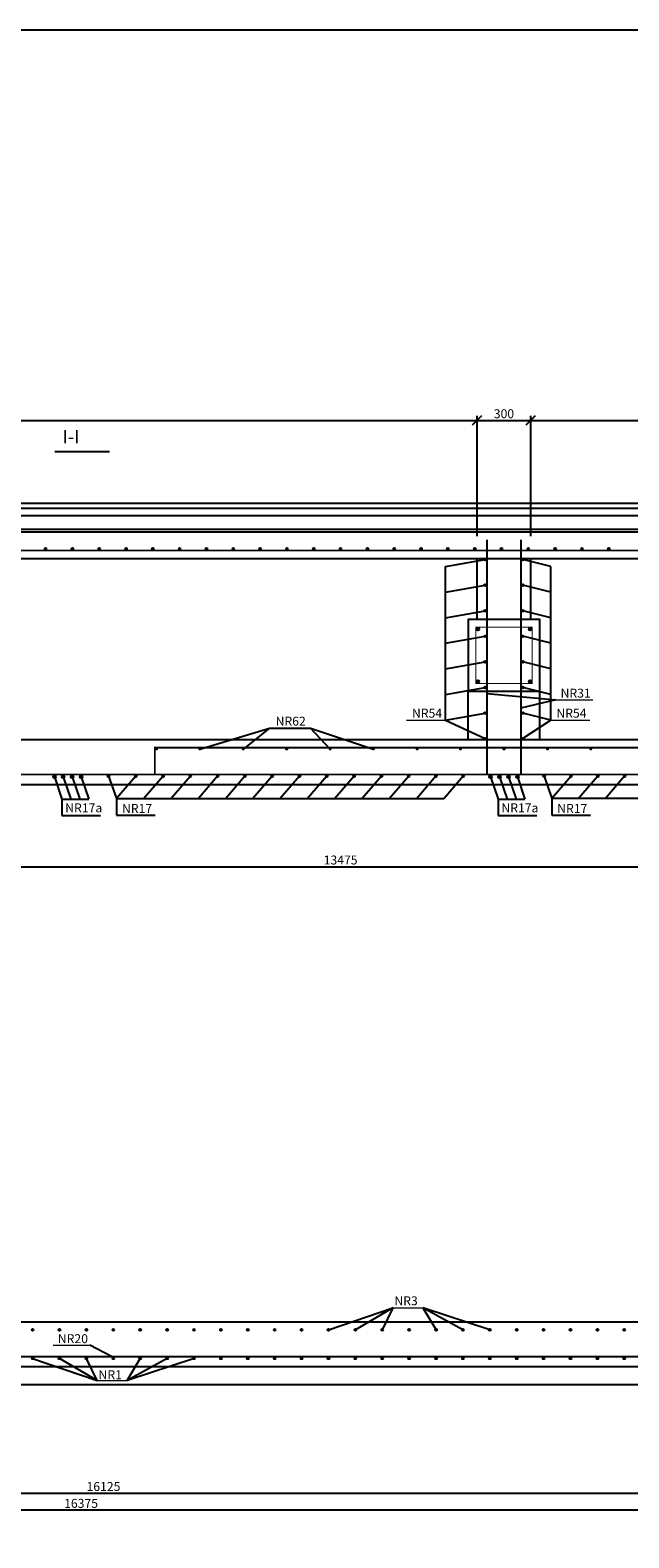
# Model space of a CAD drawing. Extents: x -2316 to 410321, y -109718 to -5302.
# Drawn here: x 26822 to 27156, y -43904 to -43062 of the extents above; entities that cross this region are included whole.
import ezdxf

# ---------------------------------------------------------------- set-up
doc = ezdxf.new("R2010")
doc.units = 0
doc.header["$MEASUREMENT"] = 0
doc.header["$PDMODE"] = 3
for name, color, linetype in [('05', 3, 'Continuous'), ('07', 4, 'Continuous'), ('wymiar konspekt', 8, 'Continuous')]:
    doc.layers.add(name, color=color, linetype=linetype)
doc.layers.add('5', color=8, linetype='Continuous', lineweight=5)
doc.styles.add('OPISY', font='simplex.shx', dxfattribs={"height": 30})
doc.styles.add('WYMIAR', font='simplex.shx')
doc.dimstyles.new('25konstrukjca', dxfattribs={"dimscale": 2.5, "dimtxt": 2, "dimasz": 2, "dimexe": 1, "dimexo": 5, "dimgap": 0.2, "dimtad": 0, "dimdec": 0, "dimlfac": 10, "dimdsep": 46, "dimtxsty": 'WYMIAR', "dimblk1": 'OBLIQUE', "dimblk2": 'OBLIQUE', "dimsah": 1, "dimcen": -3, "dimdle": 1, "dimclrd": 8, "dimclre": 8, "dimclrt": 2, "dimadec": 0, "dimazin": 0, "dimtfac": 0.75, "dimtdec": 0, "dimtmove": 1, "dimatfit": 3, "dimfxl": 0, "dimtvp": 0.75, "dimtolj": 1, "dimtzin": 0, "dimarcsym": 0})

# ---------------------------------------------------------------- blocks, each defined once
blk = doc.blocks.new('_Oblique')
at = {"color": 0, "linetype": 'ByBlock', "lineweight": -2}
blk.add_line((-0.5, -0.5), (0.5, 0.5), dxfattribs=at)
blk = doc.blocks.new('*D255')
at = {"layer": 'Defpoints', "color": 0, "ltscale": 100}
for p in [(27071.32, -43280.08), (27071.32, -43280.08), (26346.32, -43342.22), (26346.32, -43342.22), (27071.32, -43357.22), (27071.32, -43357.22)]:
    blk.add_point(p, dxfattribs=at)
at = {"layer": 'wymiar konspekt', "color": 8, "lineweight": -2, "ltscale": 100}
for p, q in [((26343.82, -43280.08), (27073.82, -43280.08)), ((26343.82, -43280.08), (27073.82, -43280.08)), ((26346.32, -43329.72), (26346.32, -43277.58)), ((26346.32, -43329.72), (26346.32, -43277.58)), ((27071.32, -43344.72), (27071.32, -43277.58)), ((27071.32, -43344.72), (27071.32, -43277.58))]:
    blk.add_line(p, q, dxfattribs=at)
at = {"layer": 'wymiar konspekt', "color": 8, "lineweight": -2, "ltscale": 100, "xscale": 5, "yscale": 5, "zscale": 5, "rotation": 180}
blk.add_blockref('_Oblique', (26346.32, -43280.08), dxfattribs=at)
blk.add_blockref('_Oblique', (26346.32, -43280.08), dxfattribs=at)
at = {"layer": 'wymiar konspekt', "color": 8, "lineweight": -2, "ltscale": 100, "xscale": 5, "yscale": 5, "zscale": 5}
blk.add_blockref('_Oblique', (27071.32, -43280.08), dxfattribs=at)
blk.add_blockref('_Oblique', (27071.32, -43280.08), dxfattribs=at)
at = {"layer": 'wymiar konspekt', "color": 2, "ltscale": 100, "insert": (26708.82, -43276.33), "char_height": 5, "attachment_point": 5, "style": 'WYMIAR'}
blk.add_mtext('\\A1;7250', dxfattribs=at)
blk.add_mtext('\\A1;7250', dxfattribs=at)
blk = doc.blocks.new('*D256')
at = {"layer": 'Defpoints', "color": 0, "ltscale": 100}
for p in [(27101.32, -43280.08), (27101.32, -43280.08), (27071.32, -43357.22), (27071.32, -43357.22), (27101.32, -43357.22), (27101.32, -43357.22)]:
    blk.add_point(p, dxfattribs=at)
at = {"layer": 'wymiar konspekt', "color": 8, "lineweight": -2, "ltscale": 100}
for p, q in [((27068.82, -43280.08), (27103.82, -43280.08)), ((27068.82, -43280.08), (27103.82, -43280.08)), ((27071.32, -43344.72), (27071.32, -43277.58)), ((27071.32, -43344.72), (27071.32, -43277.58)), ((27101.32, -43344.72), (27101.32, -43277.58)), ((27101.32, -43344.72), (27101.32, -43277.58))]:
    blk.add_line(p, q, dxfattribs=at)
at = {"layer": 'wymiar konspekt', "color": 8, "lineweight": -2, "ltscale": 100, "xscale": 5, "yscale": 5, "zscale": 5, "rotation": 180}
blk.add_blockref('_Oblique', (27071.32, -43280.08), dxfattribs=at)
blk.add_blockref('_Oblique', (27071.32, -43280.08), dxfattribs=at)
at = {"layer": 'wymiar konspekt', "color": 8, "lineweight": -2, "ltscale": 100, "xscale": 5, "yscale": 5, "zscale": 5}
blk.add_blockref('_Oblique', (27101.32, -43280.08), dxfattribs=at)
blk.add_blockref('_Oblique', (27101.32, -43280.08), dxfattribs=at)
at = {"layer": 'wymiar konspekt', "color": 2, "ltscale": 100, "insert": (27086.32, -43276.33), "char_height": 5, "attachment_point": 5, "style": 'WYMIAR'}
blk.add_mtext('\\A1;300', dxfattribs=at)
blk.add_mtext('\\A1;300', dxfattribs=at)
blk = doc.blocks.new('*D257')
at = {"layer": 'Defpoints', "color": 0, "ltscale": 100}
for p in [(27643.82, -43280.08), (27643.82, -43280.08), (27101.32, -43357.22), (27101.32, -43357.22), (27643.82, -43357.22), (27643.82, -43357.22)]:
    blk.add_point(p, dxfattribs=at)
at = {"layer": 'wymiar konspekt', "color": 8, "lineweight": -2, "ltscale": 100}
for p, q in [((27098.82, -43280.08), (27646.32, -43280.08)), ((27098.82, -43280.08), (27646.32, -43280.08)), ((27101.32, -43344.72), (27101.32, -43277.58)), ((27101.32, -43344.72), (27101.32, -43277.58)), ((27643.82, -43344.72), (27643.82, -43277.58)), ((27643.82, -43344.72), (27643.82, -43277.58))]:
    blk.add_line(p, q, dxfattribs=at)
at = {"layer": 'wymiar konspekt', "color": 8, "lineweight": -2, "ltscale": 100, "xscale": 5, "yscale": 5, "zscale": 5, "rotation": 180}
blk.add_blockref('_Oblique', (27101.32, -43280.08), dxfattribs=at)
blk.add_blockref('_Oblique', (27101.32, -43280.08), dxfattribs=at)
at = {"layer": 'wymiar konspekt', "color": 8, "lineweight": -2, "ltscale": 100, "xscale": 5, "yscale": 5, "zscale": 5}
blk.add_blockref('_Oblique', (27643.82, -43280.08), dxfattribs=at)
blk.add_blockref('_Oblique', (27643.82, -43280.08), dxfattribs=at)
at = {"layer": 'wymiar konspekt', "color": 2, "ltscale": 100, "insert": (27372.57, -43276.33), "char_height": 5, "attachment_point": 5, "style": 'WYMIAR'}
blk.add_mtext('\\A1;5425', dxfattribs=at)
blk.add_mtext('\\A1;5425', dxfattribs=at)
blk = doc.blocks.new('*D260')
at = {"layer": 'Defpoints', "color": 0, "ltscale": 100}
for p in [(26321.32, -43483.22), (26321.32, -43483.22), (27668.82, -43483.22), (27668.82, -43483.22), (27668.82, -43529.22), (27668.82, -43529.22)]:
    blk.add_point(p, dxfattribs=at)
at = {"layer": 'wymiar konspekt', "color": 8, "lineweight": -2, "ltscale": 100}
for p, q in [((26321.32, -43495.72), (26321.32, -43531.72)), ((26321.32, -43495.72), (26321.32, -43531.72)), ((27668.82, -43495.72), (27668.82, -43531.72)), ((27668.82, -43495.72), (27668.82, -43531.72)), ((26318.82, -43529.22), (27671.32, -43529.22)), ((26318.82, -43529.22), (27671.32, -43529.22))]:
    blk.add_line(p, q, dxfattribs=at)
at = {"layer": 'wymiar konspekt', "color": 8, "lineweight": -2, "ltscale": 100, "xscale": 5, "yscale": 5, "zscale": 5, "rotation": 180}
blk.add_blockref('_Oblique', (26321.32, -43529.22), dxfattribs=at)
blk.add_blockref('_Oblique', (26321.32, -43529.22), dxfattribs=at)
at = {"layer": 'wymiar konspekt', "color": 8, "lineweight": -2, "ltscale": 100, "xscale": 5, "yscale": 5, "zscale": 5}
blk.add_blockref('_Oblique', (27668.82, -43529.22), dxfattribs=at)
blk.add_blockref('_Oblique', (27668.82, -43529.22), dxfattribs=at)
at = {"layer": 'wymiar konspekt', "color": 2, "ltscale": 100, "insert": (26995.07, -43525.47), "char_height": 5, "attachment_point": 5, "style": 'WYMIAR'}
blk.add_mtext('\\A1;13475', dxfattribs=at)
blk.add_mtext('\\A1;13475', dxfattribs=at)
blk = doc.blocks.new('*D268')
at = {"layer": 'Defpoints', "color": 0, "ltscale": 100}
for p in [(26056.37, -43783.22), (26056.37, -43783.22), (27668.82, -43813.22), (27668.82, -43813.22), (27668.82, -43878.96), (27668.82, -43878.96)]:
    blk.add_point(p, dxfattribs=at)
at = {"layer": 'wymiar konspekt', "color": 8, "lineweight": -2, "ltscale": 100}
for p, q in [((26056.37, -43803.96), (26056.37, -43881.46)), ((26056.37, -43803.96), (26056.37, -43881.46)), ((27668.82, -43825.72), (27668.82, -43881.46)), ((27668.82, -43825.72), (27668.82, -43881.46)), ((26053.87, -43878.96), (27671.32, -43878.96)), ((26053.87, -43878.96), (27671.32, -43878.96))]:
    blk.add_line(p, q, dxfattribs=at)
at = {"layer": 'wymiar konspekt', "color": 8, "lineweight": -2, "ltscale": 100, "xscale": 5, "yscale": 5, "zscale": 5, "rotation": 180}
blk.add_blockref('_Oblique', (26056.37, -43878.96), dxfattribs=at)
blk.add_blockref('_Oblique', (26056.37, -43878.96), dxfattribs=at)
at = {"layer": 'wymiar konspekt', "color": 8, "lineweight": -2, "ltscale": 100, "xscale": 5, "yscale": 5, "zscale": 5}
blk.add_blockref('_Oblique', (27668.82, -43878.96), dxfattribs=at)
blk.add_blockref('_Oblique', (27668.82, -43878.96), dxfattribs=at)
at = {"layer": 'wymiar konspekt', "color": 2, "ltscale": 100, "insert": (26862.6, -43875.21), "char_height": 5, "attachment_point": 5, "style": 'WYMIAR'}
blk.add_mtext('\\A1;16125', dxfattribs=at)
blk.add_mtext('\\A1;16125', dxfattribs=at)
blk = doc.blocks.new('*D269')
at = {"layer": 'Defpoints', "color": 0, "ltscale": 100}
for p in [(26031.37, -43813.22), (26031.37, -43813.22), (27668.82, -43813.22), (27668.82, -43813.22), (26031.37, -43888.39), (26031.37, -43888.39)]:
    blk.add_point(p, dxfattribs=at)
at = {"layer": 'wymiar konspekt', "color": 8, "lineweight": -2, "ltscale": 100}
for p, q in [((26031.37, -43825.72), (26031.37, -43890.89)), ((26031.37, -43825.72), (26031.37, -43890.89)), ((27668.82, -43825.72), (27668.82, -43890.89)), ((27668.82, -43825.72), (27668.82, -43890.89)), ((27671.32, -43888.39), (26028.87, -43888.39)), ((27671.32, -43888.39), (26028.87, -43888.39))]:
    blk.add_line(p, q, dxfattribs=at)
at = {"layer": 'wymiar konspekt', "color": 8, "lineweight": -2, "ltscale": 100, "xscale": 5, "yscale": 5, "zscale": 5, "rotation": 180}
blk.add_blockref('_Oblique', (26031.37, -43888.39), dxfattribs=at)
blk.add_blockref('_Oblique', (26031.37, -43888.39), dxfattribs=at)
at = {"layer": 'wymiar konspekt', "color": 8, "lineweight": -2, "ltscale": 100, "xscale": 5, "yscale": 5, "zscale": 5}
blk.add_blockref('_Oblique', (27668.82, -43888.39), dxfattribs=at)
blk.add_blockref('_Oblique', (27668.82, -43888.39), dxfattribs=at)
at = {"layer": 'wymiar konspekt', "color": 2, "ltscale": 100, "insert": (26850.1, -43884.64), "char_height": 5, "attachment_point": 5, "style": 'WYMIAR'}
blk.add_mtext('\\A1;16375', dxfattribs=at)
blk.add_mtext('\\A1;16375', dxfattribs=at)

msp = doc.modelspace()

# ---------------------------------------------------------------- hatches: boundary and pattern name
at = {"layer": 'wymiar konspekt', "ltscale": 100}
for points in [[(26830.766, -43351.722, 1), (26829.766, -43351.722, 1)], [(26845.749, -43351.722, 1), (26844.749, -43351.722, 1)], [(26860.731, -43351.722, 1), (26859.731, -43351.722, 1)], [(26875.714, -43351.722, 1), (26874.714, -43351.722, 1)], [(26890.697, -43351.722, 1), (26889.697, -43351.722, 1)], [(26905.679, -43351.722, 1), (26904.679, -43351.722, 1)], [(26920.662, -43351.722, 1), (26919.662, -43351.722, 1)], [(26935.644, -43351.722, 1), (26934.644, -43351.722, 1)], [(26950.627, -43351.722, 1), (26949.627, -43351.722, 1)], [(26965.609, -43351.722, 1), (26964.609, -43351.722, 1)], [(26980.592, -43351.722, 1), (26979.592, -43351.722, 1)], [(26995.574, -43351.722, 1), (26994.574, -43351.722, 1)], [(27010.557, -43351.722, 1), (27009.557, -43351.722, 1)], [(27025.54, -43351.722, 1), (27024.54, -43351.722, 1)], [(27040.522, -43351.722, 1), (27039.522, -43351.722, 1)], [(27055.505, -43351.722, 1), (27054.505, -43351.722, 1)], [(27070.487, -43351.722, 1), (27069.487, -43351.722, 1)], [(27085.47, -43351.722, 1), (27084.47, -43351.722, 1)], [(27100.452, -43351.722, 1), (27099.452, -43351.722, 1)], [(27115.435, -43351.722, 1), (27114.435, -43351.722, 1)], [(27130.418, -43351.722, 1), (27129.418, -43351.722, 1)], [(27145.4, -43351.722, 1), (27144.4, -43351.722, 1)], [(27076.324, -43357.722, 1), (27075.324, -43357.722, 1)], [(27096.324, -43357.722, -1), (27097.324, -43357.722, -1)], [(27076.324, -43372.008, 1), (27075.324, -43372.008, 1)], [(27096.324, -43372.008, -1), (27097.324, -43372.008, -1)], [(27076.324, -43386.294, 1), (27075.324, -43386.294, 1)], [(27096.324, -43386.294, -1), (27097.324, -43386.294, -1)], [(27072.524, -43396.622, 1), (27070.924, -43396.622, 1)], [(27101.724, -43396.622, 1), (27100.124, -43396.622, 1)], [(27076.324, -43400.58, 1), (27075.324, -43400.58, 1)], [(27096.324, -43400.58, -1), (27097.324, -43400.58, -1)], [(27076.324, -43414.865, 1), (27075.324, -43414.865, 1)], [(27096.324, -43414.865, -1), (27097.324, -43414.865, -1)], [(27072.524, -43425.822, 1), (27070.924, -43425.822, 1)], [(27076.324, -43429.151, 1), (27075.324, -43429.151, 1)], [(27096.324, -43429.151, -1), (27097.324, -43429.151, -1)], [(27101.724, -43425.822, 1), (27100.124, -43425.822, 1)], [(27076.324, -43443.437, 1), (27075.324, -43443.437, 1)], [(27096.324, -43443.437, -1), (27097.324, -43443.437, -1)], [(26891.824, -43463.522, 1), (26892.424, -43463.522, 1)], [(26916.099, -43463.522, 1), (26916.699, -43463.522, 1)], [(26940.374, -43463.522, 1), (26940.974, -43463.522, 1)], [(26964.649, -43463.522, 1), (26965.249, -43463.522, 1)], [(26988.924, -43463.522, 1), (26989.524, -43463.522, 1)], [(27013.199, -43463.522, 1), (27013.799, -43463.522, 1)], [(27037.474, -43463.522, 1), (27038.074, -43463.522, 1)], [(27061.749, -43463.522, 1), (27062.349, -43463.522, 1)], [(27076.324, -43457.722, 1), (27075.324, -43457.722, 1)], [(27086.024, -43463.522, 1), (27086.624, -43463.522, 1)], [(27096.324, -43457.722, -1), (27097.324, -43457.722, -1)], [(27110.299, -43463.522, 1), (27110.899, -43463.522, 1)], [(27134.574, -43463.522, 1), (27135.174, -43463.522, 1)], [(26835.966, -43479.022, 1), (26834.366, -43479.022, 1)], [(26840.966, -43479.022, 1), (26839.366, -43479.022, 1)], [(26845.966, -43479.022, 1), (26844.366, -43479.022, 1)], [(26850.966, -43479.022, 1), (26849.366, -43479.022, 1)], [(26865.91, -43478.722, 1), (26864.91, -43478.722, 1)], [(26881.154, -43478.722, 1), (26880.154, -43478.722, 1)], [(26896.397, -43478.722, 1), (26895.397, -43478.722, 1)], [(26911.641, -43478.722, 1), (26910.641, -43478.722, 1)], [(26926.885, -43478.722, 1), (26925.885, -43478.722, 1)], [(26942.129, -43478.722, 1), (26941.129, -43478.722, 1)], [(26957.373, -43478.722, 1), (26956.373, -43478.722, 1)], [(26972.617, -43478.722, 1), (26971.617, -43478.722, 1)], [(26987.861, -43478.722, 1), (26986.861, -43478.722, 1)], [(27003.105, -43478.722, 1), (27002.105, -43478.722, 1)], [(27018.349, -43478.722, 1), (27017.349, -43478.722, 1)], [(27033.593, -43478.722, 1), (27032.593, -43478.722, 1)], [(27048.837, -43478.722, 1), (27047.837, -43478.722, 1)], [(27064.081, -43478.722, 1), (27063.081, -43478.722, 1)], [(27079.624, -43479.022, 1), (27078.024, -43479.022, 1)], [(27084.624, -43479.022, 1), (27083.024, -43479.022, 1)], [(27089.624, -43479.022, 1), (27088.024, -43479.022, 1)], [(27094.624, -43479.022, 1), (27093.024, -43479.022, 1)], [(27109.303, -43478.722, 1), (27108.303, -43478.722, 1)], [(27124.281, -43478.722, 1), (27123.281, -43478.722, 1)], [(27139.26, -43478.722, 1), (27138.26, -43478.722, 1)], [(27154.238, -43478.722, 1), (27153.238, -43478.722, 1)], [(26823.538, -43787.722, 1), (26822.538, -43787.722, 1)], [(26838.561, -43787.722, 1), (26837.561, -43787.722, 1)], [(26853.584, -43787.722, 1), (26852.584, -43787.722, 1)], [(26868.607, -43787.722, 1), (26867.607, -43787.722, 1)], [(26883.63, -43787.722, 1), (26882.63, -43787.722, 1)], [(26898.653, -43787.722, 1), (26897.653, -43787.722, 1)], [(26913.676, -43787.722, 1), (26912.676, -43787.722, 1)], [(26928.699, -43787.722, 1), (26927.699, -43787.722, 1)], [(26943.722, -43787.722, 1), (26942.722, -43787.722, 1)], [(26958.745, -43787.722, 1), (26957.745, -43787.722, 1)], [(26973.767, -43787.722, 1), (26972.767, -43787.722, 1)], [(26988.79, -43787.722, 1), (26987.79, -43787.722, 1)], [(27003.813, -43787.722, 1), (27002.813, -43787.722, 1)], [(27018.836, -43787.722, 1), (27017.836, -43787.722, 1)], [(27033.859, -43787.722, 1), (27032.859, -43787.722, 1)], [(27048.882, -43787.722, 1), (27047.882, -43787.722, 1)], [(27063.905, -43787.722, 1), (27062.905, -43787.722, 1)], [(27078.928, -43787.722, 1), (27077.928, -43787.722, 1)], [(27093.951, -43787.722, 1), (27092.951, -43787.722, 1)], [(27108.974, -43787.722, 1), (27107.974, -43787.722, 1)], [(27123.997, -43787.722, 1), (27122.997, -43787.722, 1)], [(27139.02, -43787.722, 1), (27138.02, -43787.722, 1)], [(27154.043, -43787.722, 1), (27153.043, -43787.722, 1)], [(26823.538, -43803.722, 1), (26822.538, -43803.722, 1)], [(26838.561, -43803.722, 1), (26837.561, -43803.722, 1)], [(26853.584, -43803.722, 1), (26852.584, -43803.722, 1)], [(26868.607, -43803.722, 1), (26867.607, -43803.722, 1)], [(26883.63, -43803.722, 1), (26882.63, -43803.722, 1)], [(26898.653, -43803.722, 1), (26897.653, -43803.722, 1)], [(26913.676, -43803.722, 1), (26912.676, -43803.722, 1)], [(26928.699, -43803.722, 1), (26927.699, -43803.722, 1)], [(26943.722, -43803.722, 1), (26942.722, -43803.722, 1)], [(26958.745, -43803.722, 1), (26957.745, -43803.722, 1)], [(26973.767, -43803.722, 1), (26972.767, -43803.722, 1)], [(26988.79, -43803.722, 1), (26987.79, -43803.722, 1)], [(27003.813, -43803.722, 1), (27002.813, -43803.722, 1)], [(27018.836, -43803.722, 1), (27017.836, -43803.722, 1)], [(27033.859, -43803.722, 1), (27032.859, -43803.722, 1)], [(27048.882, -43803.722, 1), (27047.882, -43803.722, 1)], [(27063.905, -43803.722, 1), (27062.905, -43803.722, 1)], [(27078.928, -43803.722, 1), (27077.928, -43803.722, 1)], [(27093.951, -43803.722, 1), (27092.951, -43803.722, 1)], [(27108.974, -43803.722, 1), (27107.974, -43803.722, 1)], [(27123.997, -43803.722, 1), (27122.997, -43803.722, 1)], [(27139.02, -43803.722, 1), (27138.02, -43803.722, 1)], [(27154.043, -43803.722, 1), (27153.043, -43803.722, 1)]]:
    msp.add_hatch(color=256, dxfattribs=at).paths.add_polyline_path(points)

# ---------------------------------------------------------------- linework, layer by layer
at = {"layer": '05'}
msp.add_lwpolyline([(27936.159, -43062.186), (25878.659, -43062.186), (25878.659, -44519.686), (27936.159, -44519.686)], close=True, dxfattribs=at)
at = {"layer": '07'}
msp.add_line((26866.02, -43297.592), (26835.462, -43297.592), dxfattribs=at)
at = {"layer": '5'}
for p, q in [((27115.312, -43435.999), (27135.93, -43435.999)), ((27031.852, -43447.341), (27053.599, -43447.341)), ((27112.507, -43447.341), (27134.253, -43447.341)), ((27024.284, -43775.411), (27041.051, -43775.411)), ((26834.454, -43796.391), (26855.072, -43796.391)), ((26859.032, -43816.034), (26875.798, -43816.034))]:
    msp.add_line(p, q, dxfattribs=at)
at = {"layer": 'wymiar konspekt', "ltscale": 100}
for p, q in [((26333.324, -43326.222), (27724.522, -43326.222)), ((26333.324, -43329.1), (27722.728, -43329.1)), ((26333.324, -43333.1), (27724.463, -43333.1)), ((27734.672, -43340.912), (26333.324, -43340.912)), ((26346.324, -43342.222), (27735.14, -43342.222)), ((26346.324, -43357.222), (27643.824, -43357.222)), ((27053.599, -43361.626), (27075.824, -43357.722)), ((27053.599, -43447.341), (27053.599, -43361.626)), ((27071.324, -43391.222), (27071.324, -43357.222)), ((27112.507, -43361.626), (27096.824, -43357.722)), ((27101.324, -43391.222), (27101.324, -43357.222)), ((27112.507, -43447.341), (27112.507, -43361.626)), ((27053.599, -43375.912), (27075.824, -43372.008)), ((27112.507, -43375.912), (27096.824, -43372.008)), ((27053.599, -43390.198), (27075.824, -43386.294)), ((27112.507, -43390.198), (27096.824, -43386.294)), ((27053.599, -43404.483), (27075.824, -43400.58)), ((27112.507, -43404.483), (27096.824, -43400.58)), ((27053.599, -43418.769), (27075.824, -43414.865)), ((27112.507, -43418.769), (27096.824, -43414.865)), ((27053.599, -43433.055), (27075.824, -43429.151)), ((27066.324, -43458.222), (27066.324, -43431.222)), ((27112.507, -43433.055), (27096.824, -43429.151)), ((27106.324, -43458.222), (27106.324, -43431.222)), ((27076.824, -43432.502), (27115.312, -43435.999)), ((27115.312, -43435.999), (27095.824, -43440.68)), ((27053.599, -43447.341), (27075.824, -43443.437)), ((27053.599, -43447.341), (27075.824, -43457.722)), ((27112.507, -43447.341), (27096.824, -43443.437)), ((27112.507, -43447.341), (27096.824, -43457.722)), ((26916.399, -43463.522), (26955.418, -43451.831)), ((26955.418, -43451.831), (26940.674, -43463.522)), ((26955.418, -43451.831), (26978.312, -43451.831)), ((26989.224, -43463.522), (26978.312, -43451.831)), ((26978.312, -43451.831), (27013.499, -43463.522)), ((26321.324, -43458.222), (27668.824, -43458.222)), ((26835.166, -43479.022), (26839.395, -43491.436)), ((26840.166, -43479.022), (26844.395, -43491.436)), ((26845.166, -43479.022), (26849.395, -43491.436)), ((26850.166, -43479.022), (26854.395, -43491.436)), ((26865.41, -43478.722), (26869.904, -43491.136)), ((26880.654, -43478.722), (26869.904, -43491.136)), ((26895.897, -43478.722), (26885.148, -43491.136)), ((26911.141, -43478.722), (26900.392, -43491.136)), ((26926.385, -43478.722), (26915.636, -43491.136)), ((26941.629, -43478.722), (26930.88, -43491.136)), ((26956.873, -43478.722), (26946.124, -43491.136)), ((26972.117, -43478.722), (26961.368, -43491.136)), ((26987.361, -43478.722), (26976.612, -43491.136)), ((27002.605, -43478.722), (26991.856, -43491.136)), ((27017.849, -43478.722), (27007.1, -43491.136)), ((27033.093, -43478.722), (27022.344, -43491.136)), ((27048.337, -43478.722), (27037.588, -43491.136)), ((27063.581, -43478.722), (27052.831, -43491.136)), ((27078.824, -43479.022), (27083.054, -43491.436)), ((27083.824, -43479.022), (27088.054, -43491.436)), ((27088.824, -43479.022), (27093.054, -43491.436)), ((27093.824, -43479.022), (27098.054, -43491.436)), ((27108.803, -43478.722), (27113.032, -43491.136)), ((27123.781, -43478.722), (27113.032, -43491.136)), ((27138.76, -43478.722), (27128.011, -43491.136)), ((27153.738, -43478.722), (27142.989, -43491.136)), ((26321.324, -43483.222), (27668.824, -43483.222)), ((26839.395, -43491.436), (26839.395, -43500.662)), ((26839.395, -43491.436), (26854.395, -43491.436)), ((26869.904, -43491.136), (26869.904, -43500.362)), ((26869.904, -43491.136), (27052.831, -43491.136)), ((27083.054, -43491.436), (27083.054, -43500.662)), ((27083.054, -43491.436), (27098.054, -43491.436)), ((27622.297, -43491.136), (27113.032, -43491.136)), ((27113.032, -43491.136), (27113.032, -43500.362)), ((26839.395, -43500.662), (26860.977, -43500.662)), ((26869.904, -43500.362), (26891.486, -43500.362)), ((27083.054, -43500.662), (27104.635, -43500.662)), ((27113.032, -43500.362), (27134.614, -43500.362)), ((26988.29, -43787.722), (27024.284, -43775.411)), ((27024.284, -43775.411), (27003.313, -43787.722)), ((27024.284, -43775.411), (27018.336, -43787.722)), ((27041.051, -43775.411), (27048.382, -43787.722)), ((27063.405, -43787.722), (27041.051, -43775.411)), ((27078.428, -43787.722), (27041.051, -43775.411)), ((26031.366, -43783.222), (27668.824, -43783.222)), ((26867.08, -43802.722), (26855.072, -43796.391)), ((26031.366, -43808.222), (27668.824, -43808.222)), ((26823.038, -43803.722), (26859.032, -43816.034)), ((26859.032, -43816.034), (26838.061, -43803.722)), ((26859.032, -43816.034), (26853.084, -43803.722)), ((26875.798, -43816.034), (26883.13, -43803.722)), ((26898.153, -43803.722), (26875.798, -43816.034)), ((26913.176, -43803.722), (26875.798, -43816.034)), ((26021.366, -43818.222), (27571.324, -43818.222))]:
    msp.add_line(p, q, dxfattribs=at)
at = {"layer": 'wymiar konspekt', "ltscale": 100, "const_width": 1}
for points in [[(27663.324, -43344.222), (27663.324, -43477.722), (26326.824, -43477.722), (26326.824, -43346.722)], [(27076.824, -43346.722), (27076.824, -43477.722), (27046.824, -43477.722)], [(27095.824, -43346.722), (27095.824, -43477.722), (27125.824, -43477.722)], [(26326.824, -43352.722), (27730.029, -43352.722)], [(27281.324, -43477.722), (27281.324, -43462.722), (26891.324, -43462.722), (26891.324, -43477.722)], [(27664.824, -43802.722), (26036.866, -43802.722), (26036.866, -43723.222)]]:
    msp.add_lwpolyline(points, dxfattribs=at)
at = {"layer": 'wymiar konspekt', "ltscale": 100}
msp.add_lwpolyline([(27066.324, -43431.222), (27106.324, -43431.222), (27106.324, -43391.222), (27066.324, -43391.222)], close=True, dxfattribs=at)
at = {"layer": 'wymiar konspekt', "ltscale": 100, "const_width": 0.6}
msp.add_lwpolyline([(27070.624, -43426.922), (27102.024, -43426.922), (27102.024, -43395.522), (27070.624, -43395.522)], close=True, dxfattribs=at)
at = {"layer": 'wymiar konspekt', "ltscale": 100}
for centre, radius in [((26830.266, -43351.722), 0.5), ((26845.249, -43351.722), 0.5), ((26860.231, -43351.722), 0.5), ((26875.214, -43351.722), 0.5), ((26890.197, -43351.722), 0.5), ((26905.179, -43351.722), 0.5), ((26920.162, -43351.722), 0.5), ((26935.144, -43351.722), 0.5), ((26950.127, -43351.722), 0.5), ((26965.109, -43351.722), 0.5), ((26980.092, -43351.722), 0.5), ((26995.074, -43351.722), 0.5), ((27010.057, -43351.722), 0.5), ((27025.04, -43351.722), 0.5), ((27040.022, -43351.722), 0.5), ((27055.005, -43351.722), 0.5), ((27069.987, -43351.722), 0.5), ((27084.97, -43351.722), 0.5), ((27099.952, -43351.722), 0.5), ((27114.935, -43351.722), 0.5), ((27129.918, -43351.722), 0.5), ((27144.9, -43351.722), 0.5), ((27075.824, -43357.722), 0.5), ((27096.824, -43357.722), 0.5), ((27075.824, -43372.008), 0.5), ((27096.824, -43372.008), 0.5), ((27075.824, -43386.294), 0.5), ((27096.824, -43386.294), 0.5), ((27071.724, -43396.622), 0.8), ((27100.924, -43396.622), 0.8), ((27075.824, -43400.58), 0.5), ((27096.824, -43400.58), 0.5), ((27075.824, -43414.865), 0.5), ((27096.824, -43414.865), 0.5), ((27071.724, -43425.822), 0.8), ((27075.824, -43429.151), 0.5), ((27096.824, -43429.151), 0.5), ((27100.924, -43425.822), 0.8), ((27075.824, -43443.437), 0.5), ((27096.824, -43443.437), 0.5), ((26892.124, -43463.522), 0.3), ((26916.399, -43463.522), 0.3), ((26940.674, -43463.522), 0.3), ((26964.949, -43463.522), 0.3), ((26989.224, -43463.522), 0.3), ((27013.499, -43463.522), 0.3), ((27037.774, -43463.522), 0.3), ((27062.049, -43463.522), 0.3), ((27075.824, -43457.722), 0.5), ((27086.324, -43463.522), 0.3), ((27096.824, -43457.722), 0.5), ((27110.599, -43463.522), 0.3), ((27134.874, -43463.522), 0.3), ((26835.166, -43479.022), 0.8), ((26840.166, -43479.022), 0.8), ((26845.166, -43479.022), 0.8), ((26850.166, -43479.022), 0.8), ((26865.41, -43478.722), 0.5), ((26880.654, -43478.722), 0.5), ((26895.897, -43478.722), 0.5), ((26911.141, -43478.722), 0.5), ((26926.385, -43478.722), 0.5), ((26941.629, -43478.722), 0.5), ((26956.873, -43478.722), 0.5), ((26972.117, -43478.722), 0.5), ((26987.361, -43478.722), 0.5), ((27002.605, -43478.722), 0.5), ((27017.849, -43478.722), 0.5), ((27033.093, -43478.722), 0.5), ((27048.337, -43478.722), 0.5), ((27063.581, -43478.722), 0.5), ((27078.824, -43479.022), 0.8), ((27083.824, -43479.022), 0.8), ((27088.824, -43479.022), 0.8), ((27093.824, -43479.022), 0.8), ((27108.803, -43478.722), 0.5), ((27123.781, -43478.722), 0.5), ((27138.76, -43478.722), 0.5), ((27153.738, -43478.722), 0.5), ((26823.038, -43787.722), 0.5), ((26838.061, -43787.722), 0.5), ((26853.084, -43787.722), 0.5), ((26868.107, -43787.722), 0.5), ((26883.13, -43787.722), 0.5), ((26898.153, -43787.722), 0.5), ((26913.176, -43787.722), 0.5), ((26928.199, -43787.722), 0.5), ((26943.222, -43787.722), 0.5), ((26958.245, -43787.722), 0.5), ((26973.267, -43787.722), 0.5), ((26988.29, -43787.722), 0.5), ((27003.313, -43787.722), 0.5), ((27018.336, -43787.722), 0.5), ((27033.359, -43787.722), 0.5), ((27048.382, -43787.722), 0.5), ((27063.405, -43787.722), 0.5), ((27078.428, -43787.722), 0.5), ((27093.451, -43787.722), 0.5), ((27108.474, -43787.722), 0.5), ((27123.497, -43787.722), 0.5), ((27138.52, -43787.722), 0.5), ((27153.543, -43787.722), 0.5), ((26823.038, -43803.722), 0.5), ((26838.061, -43803.722), 0.5), ((26853.084, -43803.722), 0.5), ((26868.107, -43803.722), 0.5), ((26883.13, -43803.722), 0.5), ((26898.153, -43803.722), 0.5), ((26913.176, -43803.722), 0.5), ((26928.199, -43803.722), 0.5), ((26943.222, -43803.722), 0.5), ((26958.245, -43803.722), 0.5), ((26973.267, -43803.722), 0.5), ((26988.29, -43803.722), 0.5), ((27003.313, -43803.722), 0.5), ((27018.336, -43803.722), 0.5), ((27033.359, -43803.722), 0.5), ((27048.382, -43803.722), 0.5), ((27063.405, -43803.722), 0.5), ((27078.428, -43803.722), 0.5), ((27093.451, -43803.722), 0.5), ((27108.474, -43803.722), 0.5), ((27123.497, -43803.722), 0.5), ((27138.52, -43803.722), 0.5), ((27153.543, -43803.722), 0.5)]:
    msp.add_circle(centre, radius, dxfattribs=at)

# ---------------------------------------------------------------- texts
at = {"layer": '07', "insert": (26839.706, -43295.221), "char_height": 7.5, "width": 188.429, "attachment_point": 7, "style": 'OPISY'}
msp.add_mtext('I-I', dxfattribs=at)
at = {"layer": '5', "color": 2, "char_height": 5, "style": 'WYMIAR'}
for s, insert, attachment_point in [('NR31', (27134.792, -43432.951), 6), ('NR62', (26958.771, -43448.603), 4), ('NR54', (27051.771, -43444.151), 6), ('NR54', (27132.426, -43444.151), 6), ('NR17a', (26861.912, -43497.013), 6), ('NR{\\Fsimplex.shx|c238;17}', (26889.777, -43496.713), 6), ('NR17a', (27105.57, -43497.013), 6), ('NR{\\Fsimplex.shx|c238;17}', (27132.904, -43496.713), 6), ('NR3', (27038.144, -43772.201), 6), ('NR20', (26853.934, -43793.343), 6), ('NR{\\Fsimplex.shx|c238;1}', (26872.891, -43812.825), 6)]:
    msp.add_mtext(s, dxfattribs=dict(at, insert=insert, attachment_point=attachment_point))

# ---------------------------------------------------------------- dimensions: what is measured, and where the dimension line sits
at = {"layer": 'wymiar konspekt', "ltscale": 100}
for base, p1, p2, picture, middle in [((27071.324, -43280.078), (26346.324, -43342.222), (27071.324, -43357.222), '*D255', (26708.824, -43276.328)), ((27101.324, -43280.078), (27071.324, -43357.222), (27101.324, -43357.222), '*D256', (27086.324, -43276.328)), ((27643.824, -43280.078), (27101.324, -43357.222), (27643.824, -43357.222), '*D257', (27372.574, -43276.328)), ((27668.824, -43529.219), (26321.324, -43483.222), (27668.824, -43483.222), '*D260', (26995.074, -43525.469)), ((27668.824, -43878.964), (26056.366, -43783.222), (27668.824, -43813.222), '*D268', (26862.595, -43875.214)), ((26031.366, -43888.388), (27668.824, -43813.222), (26031.366, -43813.222), '*D269', (26850.095, -43884.638))]:
    dim = msp.add_linear_dim(base=base, p1=p1, p2=p2, dimstyle='25konstrukjca', dxfattribs=at)
    dim.commit()
    dim.dimension.update_dxf_attribs({"geometry": picture, "text_midpoint": middle})

doc.saveas('drawing.dxf')
